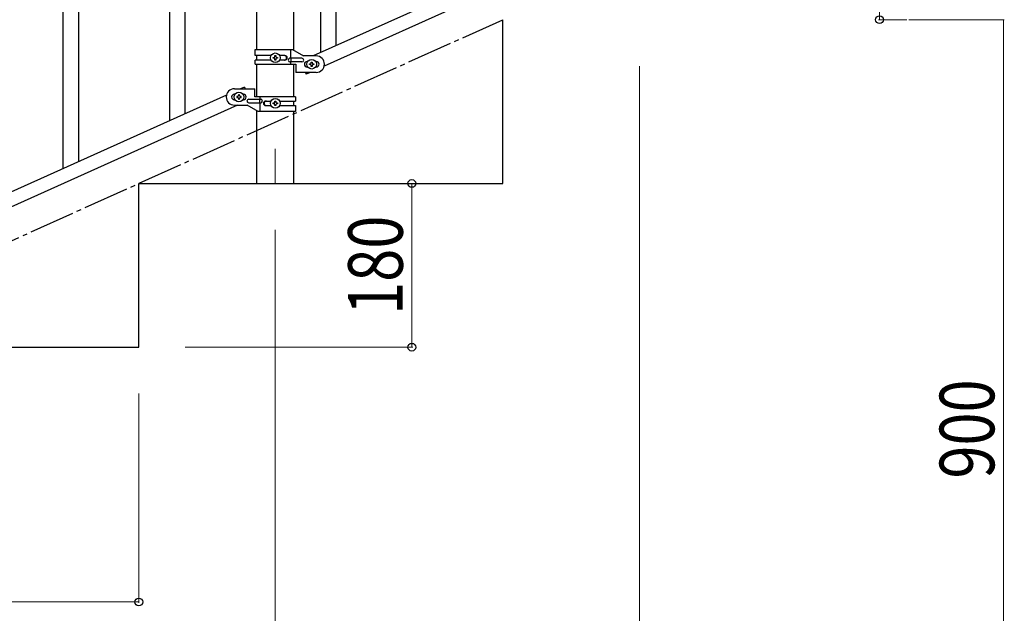
# Model space of a CAD drawing. Units: millimetres. Extents: x 250 to 8280, y 75 to 5795.
# Drawn here: x 4472 to 5554, y 1060 to 1713 of the extents above; entities that cross this region are included whole.
import ezdxf

# ---------------------------------------------------------------- set-up
doc = ezdxf.new("R2010")
doc.units = ezdxf.units.MM
doc.linetypes.add('YCENTER_1', pattern=[13, 10, -1, 1, -1])
for name, color, linetype, lineweight in [('YKK_12', 2, 'Continuous', 13), ('YKK_A1', 4, 'Continuous', 30), ('YKK_D', 6, 'Continuous', 13)]:
    doc.layers.add(name, color=color, linetype=linetype, lineweight=lineweight)
doc.styles.add('text-b', font='extslim2.shx', dxfattribs={"width": 0.8, "bigfont": 'extfont2.shx'})

msp = doc.modelspace()

# ---------------------------------------------------------------- linework, layer by layer
at = {"layer": 'YKK_12', "linetype": 'YCENTER_1', "ltscale": 5}
msp.add_line((4753.2, 1570.9), (4753.2, 1532.8), dxfattribs=at)
at = {"layer": 'YKK_A1', "linetype": 'Continuous', "ltscale": 0.5}
for p, q in [((4733, 1679.9), (4733, 2462.8)), ((4773.5, 1679.1), (4773.5, 2462.8)), ((5099.4, 1809.9), (4794.9, 1672.9)), ((5111.5, 1798.9), (4807, 1661.8)), ((5003.2, 1532.8), (5003.2, 1712.8)), ((4731.2, 1679.9), (4772.1, 1679.9)), ((4731.2, 1673.4), (4731.2, 1679.9)), ((4770.2, 1670.4), (4770.2, 1679.9)), ((4772.1, 1679.9), (4784.2, 1672.9)), ((4748.6, 1673.4), (4731.2, 1673.4)), ((4731.2, 1663.9), (4731.2, 1668.4)), ((4748.5, 1668.4), (4731.2, 1668.4)), ((4733, 1668.4), (4733, 1673.4)), ((4750.8, 1670.4), (4750.8, 1671.3)), ((4750.8, 1671.3), (4751.8, 1671.3)), ((4751.8, 1670.4), (4750.8, 1670.4)), ((4752.7, 1672.3), (4752.7, 1673.3)), ((4752.7, 1673.3), (4753.7, 1673.3)), ((4752.7, 1668.5), (4752.7, 1669.4)), ((4753.7, 1668.5), (4752.7, 1668.5)), ((4753.7, 1673.3), (4753.7, 1672.3)), ((4753.7, 1669.4), (4753.7, 1668.5)), ((4754.7, 1671.3), (4755.6, 1671.3)), ((4755.6, 1670.4), (4754.7, 1670.4)), ((4755.6, 1671.3), (4755.6, 1670.4)), ((4763.8, 1673.4), (4757.9, 1673.4)), ((4763.8, 1668.4), (4757.9, 1668.4)), ((4782.4, 1670.4), (4769.3, 1670.4)), ((4782.4, 1666.4), (4769.3, 1666.4)), ((4770.2, 1663.9), (4770.2, 1666.4)), ((4770.7, 1666.4), (4770.7, 1670.4)), ((4798.2, 1672.9), (4784.2, 1672.9)), ((4788.2, 1666.9), (4788.9, 1666.9)), ((4792.7, 1665.3), (4792.7, 1666.3)), ((4792.7, 1666.3), (4793.7, 1666.3)), ((4793.7, 1666.3), (4793.7, 1665.3)), ((4797.6, 1666.9), (4798.2, 1666.9)), ((4731.2, 1663.9), (4775.7, 1663.9)), ((4733, 1627.9), (4733, 1663.9)), ((4773.5, 1627.9), (4773.5, 1663.9)), ((4775.7, 1663.9), (4775.7, 1654.9)), ((4788.2, 1660.9), (4788.9, 1660.9)), ((4790.8, 1663.4), (4790.8, 1664.4)), ((4790.8, 1664.4), (4791.8, 1664.4)), ((4791.8, 1663.4), (4790.8, 1663.4)), ((4792.7, 1661.5), (4792.7, 1662.4)), ((4793.7, 1661.5), (4792.7, 1661.5)), ((4793.7, 1662.4), (4793.7, 1661.5)), ((4794.7, 1664.4), (4795.6, 1664.4)), ((4795.6, 1663.4), (4794.7, 1663.4)), ((4795.6, 1664.4), (4795.6, 1663.4)), ((4797.6, 1660.9), (4798.2, 1660.9)), ((4798.2, 1654.9), (4775.7, 1654.9)), ((4786.3, 1654.9), (4787.2, 1652.9)), ((4791.5, 1654.9), (4787.2, 1652.9)), ((4708.2, 1636.9), (4730.7, 1636.9)), ((4719.3, 1638.8), (4714.9, 1636.9)), ((4719.3, 1638.8), (4720.1, 1636.9)), ((4730.7, 1627.9), (4730.7, 1636.9)), ((4699.5, 1629.9), (3995, 1312.9)), ((4708.9, 1630.9), (4708.2, 1630.9)), ((4708.9, 1624.9), (4708.2, 1624.9)), ((4710.8, 1628.3), (4710.8, 1627.4)), ((4711.8, 1628.3), (4710.8, 1628.3)), ((4710.8, 1627.4), (4711.8, 1627.4)), ((4713.7, 1630.3), (4712.7, 1630.3)), ((4712.7, 1630.3), (4712.7, 1629.3)), ((4712.7, 1626.4), (4712.7, 1625.5)), ((4712.7, 1625.5), (4713.7, 1625.5)), ((4713.7, 1629.3), (4713.7, 1630.3)), ((4713.7, 1625.5), (4713.7, 1626.4)), ((4715.6, 1628.3), (4714.7, 1628.3)), ((4714.7, 1627.4), (4715.6, 1627.4)), ((4715.6, 1627.4), (4715.6, 1628.3)), ((4718.2, 1630.9), (4717.6, 1630.9)), ((4718.2, 1624.9), (4717.6, 1624.9)), ((4724, 1625.4), (4737.1, 1625.4)), ((4775.2, 1627.9), (4730.7, 1627.9)), ((4735.7, 1625.4), (4735.7, 1621.4)), ((4736.3, 1627.9), (4736.3, 1625.4)), ((4742.6, 1623.4), (4748.5, 1623.4)), ((4752.7, 1622.3), (4752.7, 1623.3)), ((4752.7, 1623.3), (4753.7, 1623.3)), ((4753.7, 1623.3), (4753.7, 1622.3)), ((4757.9, 1623.4), (4775.2, 1623.4)), ((4773.5, 1618.4), (4773.5, 1623.4)), ((4775.2, 1627.9), (4775.2, 1623.4)), ((4711.5, 1618.9), (4007, 1301.8)), ((4708.2, 1618.9), (4722.2, 1618.9)), ((4734.3, 1611.9), (4722.2, 1618.9)), ((4724, 1621.4), (4737.1, 1621.4)), ((4733, 1532.8), (4733, 1612.7)), ((4736.3, 1621.4), (4736.3, 1611.9)), ((4742.6, 1618.4), (4748.6, 1618.4)), ((4750.8, 1620.4), (4750.8, 1621.3)), ((4750.8, 1621.3), (4751.8, 1621.3)), ((4751.8, 1620.4), (4750.8, 1620.4)), ((4752.7, 1618.5), (4752.7, 1619.4)), ((4753.7, 1618.5), (4752.7, 1618.5)), ((4753.7, 1619.4), (4753.7, 1618.5)), ((4754.7, 1621.3), (4755.6, 1621.3)), ((4755.6, 1620.4), (4754.7, 1620.4)), ((4755.6, 1621.3), (4755.6, 1620.4)), ((4757.9, 1618.4), (4775.2, 1618.4)), ((4775.2, 1618.4), (4775.2, 1611.9)), ((4775.2, 1611.9), (4734.3, 1611.9)), ((4773.5, 1532.8), (4773.5, 1611.9)), ((4603.2, 1352.8), (4603.2, 1532.8)), ((4603.2, 1532.8), (5003.2, 1532.8)), ((4733, 1532.8), (4773.5, 1532.8)), ((4203.2, 1352.8), (4603.2, 1352.8))]:
    msp.add_line(p, q, dxfattribs=at)
at = {"layer": 'YKK_A1', "linetype": 'Continuous'}
for p, q in [((4820.2, 1684.4), (4820.2, 1933.4)), ((4520.2, 1549.3), (4520.2, 1909.1)), ((4537.2, 1557), (4537.2, 1909.1)), ((4803.2, 1676.8), (4803.2, 1908.1)), ((4654.2, 1609.5), (4654.2, 1858.6)), ((4637.2, 1601.9), (4637.2, 1833.3))]:
    msp.add_line(p, q, dxfattribs=at)
at = {"layer": 'YKK_A1', "linetype": 'YCENTER_1', "ltscale": 5}
msp.add_line((3003.2, 812.8), (5003.2, 1712.8), dxfattribs=at)
at = {"layer": 'YKK_A1', "linetype": 'Continuous', "ltscale": 0.5}
for centre in [(4753.2, 1670.9), (4793.2, 1663.9), (4713.2, 1627.9), (4753.2, 1620.9)]:
    msp.add_circle(centre, 5.3, dxfattribs=at)
for centre, radius, start, end in [((4751.8, 1672.3), 0.96, 270, 0), ((4751.8, 1669.4), 0.96, 0, 90), ((4754.7, 1672.3), 0.96, 180, 270), ((4754.7, 1669.4), 0.96, 90, 180), ((4763.1, 1670.9), 2.5, 270, 90), ((4763.8, 1670.9), 2.5, 270, 90), ((4769.3, 1668.4), 2, 90, 270), ((4782.4, 1668.4), 2, 270, 90), ((4788.2, 1663.9), 3, 90, 270), ((4798.2, 1663.9), 9, 270, 90), ((4798.2, 1663.9), 3, 270, 90), ((4791.8, 1665.3), 0.96, 270, 0), ((4791.8, 1662.4), 0.96, 0, 90), ((4794.7, 1665.3), 0.96, 180, 270), ((4794.7, 1662.4), 0.96, 90, 180), ((4708.2, 1627.9), 9, 90, 270), ((4708.2, 1627.9), 3, 90, 270), ((4711.8, 1629.3), 0.96, 270, 0), ((4711.8, 1626.4), 0.96, 0, 90), ((4714.7, 1629.3), 0.96, 180, 270), ((4714.7, 1626.4), 0.96, 90, 180), ((4718.2, 1627.9), 3, 270, 90), ((4724, 1623.4), 2, 90, 270), ((4737.1, 1623.4), 2, 270, 90), ((4742.6, 1620.9), 2.5, 90, 270), ((4743.4, 1620.9), 2.5, 90, 270), ((4751.8, 1622.3), 0.96, 270, 0), ((4751.8, 1619.4), 0.96, 0, 90), ((4754.7, 1622.3), 0.96, 180, 270), ((4754.7, 1619.4), 0.96, 90, 180)]:
    msp.add_arc(centre, radius, start, end, dxfattribs=at)
at = {"layer": 'YKK_D'}
for p, q in [((5447.2, 1712.8), (5416.1, 1712.8)), ((5449.2, 1712.8), (5554.2, 1712.8)), ((5553.2, 1712.8), (5553.2, 812.8)), ((5153.2, 1661.8), (5153.2, 661.8)), ((4903.2, 1352.8), (4903.2, 1532.8)), ((4753.2, 1481.8), (4753.2, 661.8)), ((4753.2, 1481.8), (4753.2, 661.8)), ((4654.2, 1352.8), (4904.2, 1352.8)), ((4603.2, 1301.8), (4603.2, 1071.8)), ((4203.2, 1072.8), (4603.2, 1072.8))]:
    msp.add_line(p, q, dxfattribs=at)
at = {"layer": 'YKK_D', "linetype": 'ByBlock', "lineweight": -2}
for centre in [(5417.1, 1712.8), (4903.2, 1532.8), (4903.2, 1352.8), (4603.2, 1072.8)]:
    msp.add_circle(centre, 4.25, dxfattribs=at)
at = {"layer": 'YKK_D'}
msp.add_arc((5003.2, 1712.8), 413.9, 0, 24.2277, dxfattribs=at)

# ---------------------------------------------------------------- texts
at = {"layer": 'YKK_D', "style": 'text-b', "width": 0.8}
for s, p in [('180', (4893.2, 1388.4)), ('900', (5543.2, 1208.4))]:
    msp.add_text(s, height=60, rotation=90, dxfattribs=at).set_placement(p)

doc.saveas('drawing.dxf')
